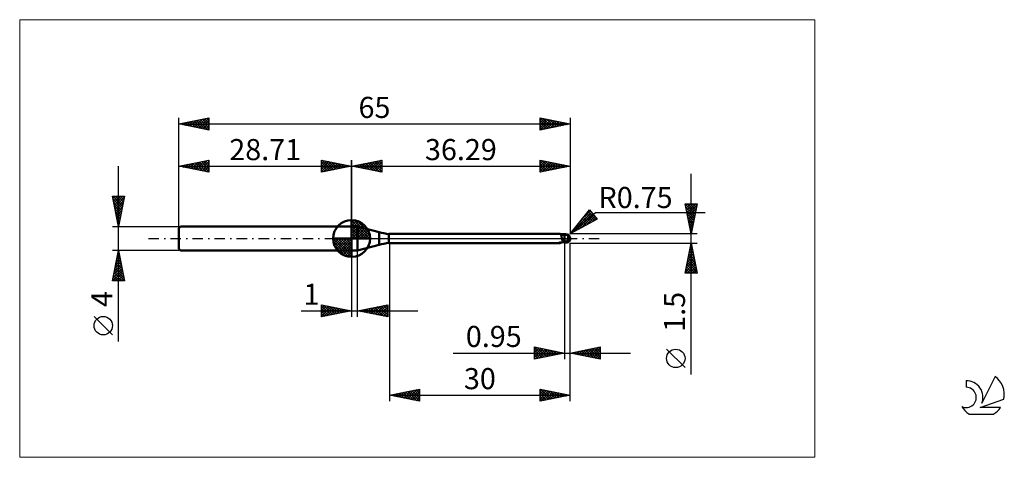
# Model space of a CAD drawing. Units: millimetres. Extents: x -26 to 137, y -36 to 36.
import ezdxf
from ezdxf.enums import TextEntityAlignment as Align

# ---------------------------------------------------------------- set-up
doc = ezdxf.new("R2010")
doc.units = ezdxf.units.MM
doc.header["$LTSCALE"] = 4.3
doc.linetypes.add('cc_dim_arrow', pattern=[0])
doc.linetypes.add('LONGDASH_DASH', pattern=[0.85, 0.4, -0.2, 0.05, -0.2])
for name, color, linetype in [('1', 4, 'CONTINUOUS'), ('2', 7, 'CONTINUOUS'), ('4', 2, 'LONGDASH_DASH'), ('CUT', 1, 'CONTINUOUS'), ('INFTOTAL', 9, 'CONTINUOUS'), ('NOCUT', 7, 'CONTINUOUS'), ('SK1', 4, 'CONTINUOUS'), ('SK2', 7, 'CONTINUOUS'), ('SK4', 2, 'LONGDASH_DASH'), ('SK6', 5, 'CONTINUOUS')]:
    doc.layers.add(name, color=color, linetype=linetype)
doc.styles.get("Standard").update_dxf_attribs({"font": 'Monospac821 BT'})

msp = doc.modelspace()

# ---------------------------------------------------------------- linework, layer by layer
at = {"color": 4, "linetype": 'cc_dim_arrow'}
for p, q in [((28.71, 2.98), (28.79, 3.06)), ((28.71, 2.55), (29.18, 3.02)), ((28.71, 2.98), (31.69, 0)), ((28.71, 2.12), (29.54, 2.95)), ((28.71, 1.68), (29.86, 2.84)), ((28.71, 1.25), (30.16, 2.7)), ((28.71, 2.55), (31.26, 0)), ((28.71, 0.82), (30.43, 2.53)), ((28.71, 0.38), (30.67, 2.35)), ((28.71, 2.12), (30.83, 0)), ((28.71, 1.68), (30.39, 0)), ((28.76, 0), (30.9, 2.14)), ((29.09, 3.04), (31.75, 0.38)), ((29.19, 0), (31.1, 1.91)), ((29.63, 0), (31.28, 1.66)), ((29.64, 2.92), (31.63, 0.93)), ((30.53, 2.46), (31.17, 1.82)), ((25.65, -0.08), (25.73, 0)), ((25.69, -0.47), (26.16, 0)), ((25.76, -0.83), (26.59, 0)), ((25.87, -1.15), (27.03, 0)), ((26.01, -1.45), (27.46, 0)), ((26.06, 0), (28.71, -2.65)), ((26.18, -1.72), (27.89, 0)), ((26.36, -1.96), (28.33, 0)), ((26.5, 0), (28.71, -2.21)), ((26.93, 0), (28.71, -1.78)), ((27.36, 0), (28.71, -1.35)), ((27.79, 0), (28.71, -0.92)), ((28.23, 0), (28.71, -0.48)), ((28.66, 0), (28.71, -0.05)), ((28.71, 1.25), (29.96, 0)), ((28.71, 0.82), (29.53, 0)), ((28.71, 0.38), (29.09, 0)), ((30.06, 0), (31.44, 1.38)), ((30.49, 0), (31.57, 1.08)), ((30.92, 0), (31.68, 0.75)), ((31.36, 0), (31.75, 0.39)), ((25.65, -0.02), (28.69, -3.06)), ((25.69, -0.49), (28.22, -3.02)), ((25.85, -1.08), (27.63, -2.86)), ((26.57, -2.19), (28.71, -0.05)), ((26.8, -2.39), (28.71, -0.48)), ((27.05, -2.57), (28.71, -0.92)), ((27.33, -2.73), (28.71, -1.35)), ((27.63, -2.86), (28.71, -1.78)), ((27.96, -2.97), (28.71, -2.21)), ((28.32, -3.04), (28.71, -2.65))]:
    msp.add_line(p, q, dxfattribs=at)
at = {"layer": '1', "color": 4, "linetype": 'CONTINUOUS', "lineweight": 50}
for p, q in [((28.71, 0), (28.71, 3.06)), ((28.71, 2), (29.71, 2)), ((28.71, -2), (28.71, 2)), ((33.27, 1.04), (29.71, 2)), ((29.71, -2), (29.71, 2)), ((28.71, 0), (25.65, 0)), ((28.71, 0), (31.77, 0)), ((28.71, -3.06), (28.71, 0)), ((33.27, -1.04), (33.27, 1.04)), ((34.9, 0.75), (63.27, 0.75)), ((34.9, -0.75), (34.9, 0.75)), ((63.29, 0.75), (63.27, 0.75)), ((63.31, 0.75), (63.29, 0.75)), ((63.32, 0.75), (63.31, 0.75)), ((63.34, 0.74), (63.32, 0.75)), ((63.36, 0.74), (63.34, 0.74)), ((63.37, 0.73), (63.36, 0.74)), ((63.39, 0.72), (63.37, 0.73)), ((63.42, 0.71), (63.37, 0.73)), ((63.41, 0.71), (63.39, 0.72)), ((63.42, 0.7), (63.41, 0.71)), ((63.47, 0.69), (63.42, 0.71)), ((63.44, 0.68), (63.42, 0.7)), ((63.45, 0.66), (63.44, 0.68)), ((63.46, 0.64), (63.45, 0.66)), ((63.47, 0.62), (63.46, 0.64)), ((63.61, 0.64), (63.47, 0.69)), ((63.48, 0.6), (63.47, 0.62)), ((63.49, 0.57), (63.48, 0.6)), ((63.5, 0.55), (63.49, 0.57)), ((63.51, 0.52), (63.5, 0.55)), ((63.52, 0.49), (63.51, 0.52)), ((63.53, 0.46), (63.52, 0.49)), ((63.54, 0.42), (63.53, 0.46)), ((63.55, 0.39), (63.54, 0.42)), ((63.55, 0.35), (63.55, 0.39)), ((63.56, 0.32), (63.55, 0.35)), ((63.63, 0.64), (63.56, 0.65)), ((63.57, 0.28), (63.56, 0.32)), ((63.57, 0.24), (63.57, 0.28)), ((63.58, 0.2), (63.57, 0.24)), ((63.59, 0.16), (63.58, 0.2)), ((63.59, 0.12), (63.59, 0.16)), ((63.6, 0.08), (63.59, 0.12)), ((63.61, 0.04), (63.6, 0.08)), ((63.76, 0.61), (63.61, 0.64)), ((63.61, 0), (63.61, 0.04)), ((63.62, -0.04), (63.61, 0)), ((63.7, 0.63), (63.63, 0.64)), ((63.77, 0.63), (63.7, 0.63)), ((63.9, 0.59), (63.76, 0.61)), ((63.83, 0.62), (63.77, 0.63)), ((63.9, 0.61), (63.83, 0.62)), ((63.97, 0.61), (63.9, 0.61)), ((64.05, 0.59), (63.9, 0.59)), ((64.04, 0.61), (63.97, 0.61)), ((64.04, 0.61), (64.04, 0.61)), ((64.04, 0.61), (64.04, 0.61)), ((64.05, 0.61), (64.04, 0.61)), ((64.05, 0.61), (64.08, 0.62)), ((64.05, 0.61), (64.05, 0.61)), ((64.05, 0.61), (64.05, 0.61)), ((64.05, 0.61), (64.05, 0.61)), ((64.05, -0.61), (64.05, 0.61)), ((64.1, 0.59), (64.05, 0.59)), ((64.07, 0.59), (64.13, 0.61)), ((64.08, 0.62), (64.11, 0.62)), ((64.16, 0.59), (64.1, 0.59)), ((64.11, 0.62), (64.14, 0.63)), ((64.13, 0.61), (64.19, 0.62)), ((64.14, 0.63), (64.17, 0.64)), ((64.21, 0.59), (64.16, 0.59)), ((64.17, 0.64), (64.2, 0.65)), ((64.19, 0.62), (64.25, 0.64)), ((64.2, 0.65), (64.22, 0.66)), ((64.21, 0.59), (64.26, 0.59)), ((64.22, 0.66), (64.25, 0.66)), ((64.25, 0.66), (64.27, 0.67)), ((64.25, 0.64), (64.3, 0.65)), ((64.31, 0.59), (64.26, 0.59)), ((64.27, 0.67), (64.3, 0.67)), ((64.3, 0.67), (64.32, 0.68)), ((64.3, 0.65), (64.36, 0.66)), ((64.35, 0.59), (64.31, 0.59)), ((64.32, 0.68), (64.35, 0.68)), ((64.35, 0.68), (64.37, 0.68)), ((64.4, 0.59), (64.35, 0.59)), ((64.36, 0.66), (64.42, 0.67)), ((64.4, 0.68), (64.37, 0.68)), ((64.42, 0.68), (64.4, 0.68)), ((64.44, 0.59), (64.4, 0.59)), ((64.41, 0.6), (64.42, 0.61)), ((64.41, 0.59), (64.41, 0.6)), ((64.41, 0.6), (64.41, 0.6)), ((64.41, 0.59), (64.41, 0.59)), ((64.42, 0.68), (64.42, 0.68)), ((64.42, 0.68), (64.42, 0.68)), ((64.42, 0.67), (64.42, 0.68)), ((64.42, 0.68), (64.42, 0.68)), ((64.42, 0.68), (64.42, 0.68)), ((64.42, 0.67), (64.42, 0.68)), ((64.42, 0.66), (64.42, 0.67)), ((64.42, 0.67), (64.42, 0.67)), ((64.43, 0.67), (64.42, 0.67)), ((64.42, 0.65), (64.42, 0.66)), ((64.42, 0.64), (64.42, 0.65)), ((64.42, 0.65), (64.42, 0.65)), ((64.42, 0.63), (64.42, 0.64)), ((64.42, 0.62), (64.42, 0.63)), ((64.42, 0.63), (64.42, 0.63)), ((64.42, 0.61), (64.42, 0.62)), ((64.42, 0.61), (64.42, 0.61)), ((64.43, 0.67), (64.43, 0.67)), ((64.43, 0.67), (64.43, 0.67)), ((64.44, 0.67), (64.43, 0.67)), ((64.44, 0.67), (64.44, 0.67)), ((64.45, 0.66), (64.44, 0.67)), ((64.45, 0.59), (64.44, 0.59)), ((64.45, 0.66), (64.45, 0.66)), ((64.45, 0.66), (64.45, 0.66)), ((64.46, 0.66), (64.45, 0.66)), ((64.46, 0.58), (64.45, 0.59)), ((64.46, 0.66), (64.46, 0.66)), ((64.47, 0.66), (64.46, 0.66)), ((64.47, 0.57), (64.46, 0.58)), ((64.47, 0.66), (64.47, 0.66)), ((64.48, 0.65), (64.47, 0.66)), ((64.48, 0.56), (64.47, 0.57)), ((64.48, 0.65), (64.48, 0.65)), ((64.48, 0.65), (64.48, 0.65)), ((64.49, 0.65), (64.48, 0.65)), ((64.49, 0.55), (64.48, 0.56)), ((64.49, 0.65), (64.49, 0.65)), ((64.5, 0.65), (64.49, 0.65)), ((64.5, 0.54), (64.49, 0.55)), ((64.5, 0.65), (64.5, 0.65)), ((64.5, 0.65), (64.5, 0.65)), ((64.51, 0.65), (64.5, 0.65)), ((64.51, 0.52), (64.5, 0.54)), ((64.51, 0.65), (64.51, 0.65)), ((64.53, 0.51), (64.51, 0.52)), ((64.54, 0.49), (64.53, 0.51)), ((64.56, 0.47), (64.54, 0.49)), ((64.58, 0.45), (64.56, 0.47)), ((64.6, 0.43), (64.58, 0.45)), ((64.63, 0.41), (64.6, 0.43)), ((64.66, 0.39), (64.63, 0.41)), ((64.63, 0.04), (64.64, 0.07)), ((64.63, 0), (64.63, 0.04)), ((64.64, 0.07), (64.65, 0.11)), ((64.65, 0.15), (64.66, 0.18)), ((64.65, 0.11), (64.65, 0.15)), ((64.69, 0.38), (64.66, 0.39)), ((64.66, 0.18), (64.67, 0.22)), ((64.67, 0.25), (64.68, 0.28)), ((64.67, 0.22), (64.67, 0.25)), ((64.68, 0.32), (64.69, 0.35)), ((64.68, 0.28), (64.68, 0.32)), ((64.71, 0.35), (64.69, 0.38)), ((64.69, 0.35), (64.69, 0.38)), ((64.74, 0.33), (64.71, 0.35)), ((64.76, 0.31), (64.74, 0.33)), ((64.78, 0.29), (64.76, 0.31)), ((64.8, 0.27), (64.78, 0.29)), ((64.82, 0.25), (64.8, 0.27)), ((64.84, 0.23), (64.82, 0.25)), ((64.86, 0.21), (64.84, 0.23)), ((64.88, 0.19), (64.86, 0.21)), ((64.89, 0.17), (64.88, 0.19)), ((64.91, 0.15), (64.89, 0.17)), ((64.92, 0.13), (64.91, 0.15)), ((64.94, 0.11), (64.92, 0.13)), ((64.95, 0.1), (64.94, 0.11)), ((64.96, 0.08), (64.95, 0.1)), ((64.97, 0.06), (64.96, 0.08)), ((64.97, 0.04), (64.97, 0.06)), ((64.98, 0.02), (64.97, 0.04)), ((64.99, 0), (64.98, 0.02)), ((64.99, 0), (64.99, 0)), ((65, 0.05), (65, 0.06)), ((65, 0.06), (65, 0.06)), ((65, 0.06), (65, 0.06)), ((65, 0.04), (65, 0.05)), ((65, 0.05), (65, 0.05)), ((65, 0.03), (65, 0.04)), ((65, 0.04), (65, 0.04)), ((65, 0.04), (65, 0.04)), ((65, 0.02), (65, 0.03)), ((65, 0.03), (65, 0.03)), ((65, 0.03), (65, 0.03)), ((65, 0.01), (65, 0.02)), ((65, 0.02), (65, 0.02)), ((65, 0.02), (65, 0.02)), ((65, 0.01), (65, 0.01)), ((65, 0), (65, 0.01)), ((65, 0.01), (65, 0.01)), ((65, 0.01), (65, 0.01)), ((65, 0), (65, 0)), ((65, 0), (65, 0)), ((29.71, -2), (33.27, -1.04)), ((34.9, -0.75), (63.27, -0.75)), ((63.13, -0.72), (63.14, -0.72)), ((63.13, -0.72), (63.13, -0.72)), ((63.13, -0.73), (63.13, -0.72)), ((63.13, -0.73), (63.13, -0.73)), ((63.13, -0.73), (63.13, -0.73)), ((63.13, -0.73), (63.13, -0.73)), ((63.14, -0.74), (63.13, -0.73)), ((63.13, -0.73), (63.13, -0.73)), ((63.13, -0.73), (63.13, -0.73)), ((63.14, -0.72), (63.15, -0.72)), ((63.14, -0.72), (63.14, -0.72)), ((63.14, -0.74), (63.14, -0.74)), ((63.17, -0.74), (63.14, -0.74)), ((63.15, -0.72), (63.16, -0.71)), ((63.15, -0.72), (63.15, -0.72)), ((63.16, -0.71), (63.17, -0.71)), ((63.16, -0.71), (63.16, -0.71)), ((63.17, -0.71), (63.18, -0.71)), ((63.19, -0.74), (63.17, -0.74)), ((63.18, -0.71), (63.19, -0.7)), ((63.18, -0.71), (63.18, -0.71)), ((63.19, -0.7), (63.2, -0.7)), ((63.21, -0.75), (63.19, -0.74)), ((63.2, -0.7), (63.21, -0.7)), ((63.21, -0.7), (63.22, -0.7)), ((63.23, -0.75), (63.21, -0.75)), ((63.22, -0.7), (63.23, -0.7)), ((63.23, -0.7), (63.24, -0.69)), ((63.25, -0.75), (63.23, -0.75)), ((63.24, -0.69), (63.26, -0.69)), ((63.27, -0.75), (63.25, -0.75)), ((63.26, -0.69), (63.27, -0.69)), ((63.27, -0.69), (63.28, -0.69)), ((63.27, -0.75), (63.29, -0.75)), ((63.28, -0.69), (63.3, -0.68)), ((63.29, -0.75), (63.31, -0.75)), ((63.3, -0.68), (63.31, -0.68)), ((63.31, -0.68), (63.33, -0.68)), ((63.31, -0.75), (63.32, -0.75)), ((63.32, -0.75), (63.34, -0.74)), ((63.33, -0.68), (63.34, -0.68)), ((63.34, -0.68), (63.35, -0.68)), ((63.34, -0.74), (63.36, -0.74)), ((63.35, -0.68), (63.37, -0.67)), ((63.36, -0.74), (63.37, -0.73)), ((63.37, -0.67), (63.38, -0.67)), ((63.37, -0.73), (63.4, -0.72)), ((63.38, -0.67), (63.4, -0.67)), ((63.4, -0.67), (63.41, -0.67)), ((63.4, -0.72), (63.42, -0.71)), ((63.41, -0.67), (63.43, -0.67)), ((63.42, -0.71), (63.44, -0.7)), ((63.43, -0.67), (63.45, -0.67)), ((63.44, -0.7), (63.46, -0.69)), ((63.45, -0.67), (63.46, -0.66)), ((63.46, -0.66), (63.48, -0.66)), ((63.46, -0.69), (63.49, -0.68)), ((63.48, -0.66), (63.5, -0.66)), ((63.49, -0.68), (63.56, -0.66)), ((63.5, -0.66), (63.52, -0.66)), ((63.52, -0.66), (63.54, -0.66)), ((63.54, -0.66), (63.56, -0.65)), ((63.56, -0.65), (63.63, -0.64)), ((63.63, -0.08), (63.62, -0.04)), ((63.64, -0.11), (63.63, -0.08)), ((63.63, -0.64), (63.7, -0.63)), ((63.64, -0.15), (63.64, -0.11)), ((63.65, -0.18), (63.64, -0.15)), ((63.66, -0.22), (63.65, -0.18)), ((63.68, -0.25), (63.66, -0.22)), ((63.69, -0.29), (63.68, -0.25)), ((63.7, -0.32), (63.69, -0.29)), ((63.72, -0.36), (63.7, -0.32)), ((63.7, -0.63), (63.77, -0.63)), ((63.74, -0.4), (63.72, -0.36)), ((63.79, -0.41), (63.74, -0.4)), ((63.77, -0.63), (63.83, -0.62)), ((63.83, -0.42), (63.79, -0.41)), ((63.87, -0.42), (63.83, -0.42)), ((63.83, -0.62), (63.9, -0.61)), ((63.92, -0.43), (63.87, -0.42)), ((63.9, -0.61), (63.97, -0.61)), ((63.96, -0.44), (63.92, -0.43)), ((64.01, -0.45), (63.96, -0.44)), ((63.97, -0.61), (64.04, -0.61)), ((64.05, -0.45), (64.01, -0.45)), ((64.04, -0.61), (64.05, -0.61)), ((64.04, -0.61), (64.04, -0.61)), ((64.04, -0.61), (64.04, -0.61)), ((64.12, -0.44), (64.05, -0.42)), ((64.08, -0.46), (64.05, -0.45)), ((64.08, -0.62), (64.05, -0.61)), ((64.05, -0.61), (64.05, -0.61)), ((64.05, -0.61), (64.05, -0.61)), ((64.05, -0.61), (64.05, -0.61)), ((64.11, -0.47), (64.08, -0.46)), ((64.11, -0.62), (64.08, -0.62)), ((64.14, -0.48), (64.11, -0.47)), ((64.14, -0.63), (64.11, -0.62)), ((64.18, -0.47), (64.12, -0.44)), ((64.16, -0.49), (64.14, -0.48)), ((64.17, -0.64), (64.14, -0.63)), ((64.19, -0.5), (64.16, -0.49)), ((64.2, -0.65), (64.17, -0.64)), ((64.25, -0.49), (64.18, -0.47)), ((64.22, -0.52), (64.19, -0.5)), ((64.22, -0.66), (64.2, -0.65)), ((64.25, -0.53), (64.22, -0.52)), ((64.25, -0.66), (64.22, -0.66)), ((64.31, -0.52), (64.25, -0.49)), ((64.28, -0.54), (64.25, -0.53)), ((64.25, -0.66), (64.25, -0.53)), ((64.27, -0.67), (64.25, -0.66)), ((64.3, -0.67), (64.27, -0.67)), ((64.3, -0.54), (64.28, -0.54)), ((64.33, -0.55), (64.3, -0.54)), ((64.32, -0.68), (64.3, -0.67)), ((64.38, -0.54), (64.31, -0.52)), ((64.35, -0.68), (64.32, -0.68)), ((64.36, -0.56), (64.33, -0.55)), ((64.37, -0.68), (64.35, -0.68)), ((64.39, -0.56), (64.36, -0.56)), ((64.37, -0.68), (64.4, -0.68)), ((64.44, -0.56), (64.38, -0.54)), ((64.41, -0.56), (64.39, -0.56)), ((64.4, -0.68), (64.42, -0.68)), ((64.44, -0.56), (64.41, -0.56)), ((64.42, -0.67), (64.43, -0.67)), ((64.42, -0.68), (64.42, -0.67)), ((64.43, -0.67), (64.44, -0.67)), ((64.43, -0.67), (64.43, -0.67)), ((64.44, -0.56), (64.45, -0.54)), ((64.44, -0.67), (64.45, -0.66)), ((64.44, -0.67), (64.44, -0.67)), ((64.45, -0.54), (64.46, -0.52)), ((64.45, -0.66), (64.46, -0.66)), ((64.45, -0.66), (64.45, -0.66)), ((64.46, -0.52), (64.48, -0.49)), ((64.46, -0.66), (64.47, -0.66)), ((64.46, -0.66), (64.46, -0.66)), ((64.47, -0.65), (64.48, -0.65)), ((64.47, -0.66), (64.47, -0.65)), ((64.48, -0.49), (64.49, -0.46)), ((64.48, -0.65), (64.49, -0.65)), ((64.48, -0.65), (64.48, -0.65)), ((64.49, -0.46), (64.5, -0.44)), ((64.49, -0.65), (64.5, -0.65)), ((64.49, -0.65), (64.49, -0.65)), ((64.5, -0.44), (64.51, -0.41)), ((64.5, -0.65), (64.51, -0.65)), ((64.5, -0.65), (64.5, -0.65)), ((64.51, -0.41), (64.52, -0.38)), ((64.51, -0.65), (64.51, -0.65)), ((64.52, -0.38), (64.53, -0.35)), ((64.53, -0.35), (64.54, -0.32)), ((64.54, -0.32), (64.55, -0.29)), ((64.55, -0.29), (64.56, -0.26)), ((64.56, -0.26), (64.57, -0.23)), ((64.57, -0.23), (64.58, -0.2)), ((64.58, -0.2), (64.59, -0.16)), ((64.59, -0.16), (64.6, -0.13)), ((64.6, -0.1), (64.61, -0.07)), ((64.6, -0.13), (64.6, -0.1)), ((64.61, -0.07), (64.62, -0.03)), ((64.62, -0.03), (64.63, 0)), ((64.99, -0.01), (64.99, 0)), ((64.99, 0), (64.99, 0)), ((64.99, 0), (64.99, 0)), ((64.99, -0.01), (64.99, -0.01)), ((64.99, -0.02), (64.99, -0.01)), ((64.99, -0.01), (64.99, -0.01)), ((64.99, -0.01), (64.99, -0.01)), ((64.99, -0.01), (64.99, -0.01)), ((64.99, -0.02), (64.99, -0.02)), ((64.99, -0.02), (64.99, -0.02)), ((64.99, -0.02), (64.99, -0.02)), ((64.99, -0.02), (64.99, -0.02)), ((64.99, -0.02), (64.99, -0.02)), ((64.99, -0.03), (64.99, -0.02)), ((64.99, -0.03), (64.99, -0.03)), ((64.99, -0.03), (64.99, -0.03)), ((64.99, -0.03), (65, -0.03)), ((65, -0.01), (65, 0)), ((65, -0.02), (65, -0.01)), ((65, -0.01), (65, -0.01)), ((65, -0.01), (65, -0.01)), ((65, -0.01), (65, -0.01)), ((65, -0.03), (65, -0.02)), ((65, -0.02), (65, -0.02)), ((65, -0.02), (65, -0.02)), ((65, -0.02), (65, -0.02)), ((65, -0.02), (65, -0.02)), ((65, -0.02), (65, -0.02)), ((65, -0.03), (65, -0.03)), ((65, -0.03), (65, -0.03)), ((28.71, -2), (29.71, -2))]:
    msp.add_line(p, q, dxfattribs=at)
for centre, radius, start, end in [((28.71, 0), 3.06, 90, 180), ((28.71, 0), 3.06, 0, 90), ((28.71, 0), 3.06, 180, 270), ((28.71, 0), 3.06, 270, 0), ((35.86, 10.7), 10, 255, 264.5), ((64.25, 0), 0.75, 346.7706, 13.2294), ((35.86, -10.7), 10, 95.5, 105)]:
    msp.add_arc(centre, radius, start, end, dxfattribs=at)
for centre, major_axis, ratio, start_param, end_param in [((63.98, 2.19), (0.95, 1.28), 0.984706, 3.551755, 3.827976), ((64.43, 0), (0, 0.655), 0.866025, 4.807458, 6.143151), ((65.1, 0.74), (0, 0.685), 0.866025, 1.699743, 1.956521), ((65.1, 0.74), (0, 0.685), 0.866025, 2.900982, 2.96768), ((64, -2.17), (-0.99, 1.34), 0.984706, 6.139897, 6.182114), ((64.13, 2.07), (1.49, 2.02), 0.984706, 3.628964, 3.752549), ((64.43, 0), (0, 0.655), 0.866025, 3.281627, 4.447072)]:
    msp.add_ellipse(centre, major_axis=major_axis, ratio=ratio, start_param=start_param, end_param=end_param, dxfattribs=at)
at = {"layer": '2', "color": 7, "linetype": 'CONTINUOUS', "lineweight": 25}
for p, q in [((28.71, 0), (28.71, 13)), ((28.71, 12), (33.71, 13)), ((28.71, 12), (65, 12)), ((33.71, 11), (28.71, 12)), ((28.81, 11.98), (28.86, 12.03)), ((28.96, 12.05), (29.09, 11.92)), ((29.16, 11.91), (29.39, 12.14)), ((29.32, 12.12), (29.62, 11.82)), ((29.52, 11.84), (29.92, 12.24)), ((29.67, 12.19), (30.15, 11.71)), ((29.87, 11.77), (30.45, 12.35)), ((30.02, 12.26), (30.68, 11.61)), ((30.22, 11.7), (30.98, 12.45)), ((30.38, 12.33), (31.21, 11.5)), ((30.58, 11.63), (31.51, 12.56)), ((30.73, 12.4), (31.74, 11.39)), ((30.93, 11.56), (32.04, 12.67)), ((31.08, 12.47), (32.27, 11.29)), ((31.29, 11.48), (32.57, 12.77)), ((31.44, 12.55), (32.8, 11.18)), ((31.64, 11.41), (33.1, 12.88)), ((31.79, 12.62), (33.33, 11.08)), ((31.99, 11.34), (33.63, 12.98)), ((32.15, 12.69), (33.71, 11.12)), ((32.35, 11.27), (33.71, 12.64)), ((32.5, 12.76), (33.71, 11.55)), ((32.7, 11.2), (33.71, 12.21)), ((32.85, 12.83), (33.71, 11.97)), ((33.05, 11.13), (33.71, 11.79)), ((33.21, 12.9), (33.71, 12.39)), ((33.56, 12.97), (33.71, 12.82)), ((33.71, 13), (33.71, 11)), ((60, 11), (60, 13)), ((60, 13), (65, 12)), ((60, 12.85), (60.13, 12.97)), ((60, 12.43), (60.48, 12.9)), ((60, 12), (60.83, 12.83)), ((60, 12.83), (61.53, 11.31)), ((60, 11.58), (61.19, 12.76)), ((60, 11.15), (61.54, 12.69)), ((60, 12.41), (61.17, 11.23)), ((65, 12), (60, 11)), ((60, 11.98), (60.82, 11.16)), ((60, 11.56), (60.47, 11.09)), ((60.32, 12.94), (61.88, 11.38)), ((60.34, 11.07), (61.89, 12.62)), ((60.85, 12.83), (62.23, 11.45)), ((60.87, 11.17), (62.25, 12.55)), ((61.38, 12.72), (62.59, 11.52)), ((61.4, 11.28), (62.6, 12.48)), ((61.91, 12.62), (62.94, 11.59)), ((61.93, 11.39), (62.95, 12.41)), ((62.44, 12.51), (63.3, 11.66)), ((62.46, 11.49), (63.31, 12.34)), ((62.97, 12.41), (63.65, 11.73)), ((62.99, 11.6), (63.66, 12.27)), ((63.5, 12.3), (64, 11.8)), ((63.52, 11.7), (64.01, 12.2)), ((64.03, 12.19), (64.36, 11.87)), ((64.05, 11.81), (64.37, 12.13)), ((64.56, 12.09), (64.71, 11.94)), ((64.58, 11.92), (64.72, 12.06)), ((65, 13), (65, 0.75)), ((33.41, 11.06), (33.71, 11.36)), ((60, 11.14), (60.11, 11.02)), ((85.06, -22.59), (85.06, 10.75)), ((85.06, 0.75), (84.06, 5.75)), ((84.06, 5.75), (86.06, 5.75)), ((84.06, 5.74), (85.73, 4.08)), ((84.07, 5.69), (84.13, 5.75)), ((84.14, 5.34), (84.55, 5.75)), ((84.17, 5.21), (85.66, 3.72)), ((84.22, 4.99), (84.98, 5.75)), ((84.29, 4.63), (85.4, 5.75)), ((84.36, 4.28), (85.83, 5.75)), ((84.43, 3.93), (86.02, 5.51)), ((84.48, 5.75), (85.8, 4.43)), ((84.5, 3.57), (85.91, 4.98)), ((84.9, 5.75), (85.87, 4.78)), ((86.06, 5.75), (85.06, 0.75)), ((85.33, 5.75), (85.94, 5.14)), ((85.75, 5.75), (86.01, 5.49)), ((65, 0.75), (68.19, 4.73)), ((65, 0.75), (69.21, 4.29)), ((65.2, 1), (68.53, 4.33)), ((65.83, 1.2), (68.72, 4.1)), ((66.77, 1.72), (68.91, 3.86)), ((66.9, 3.13), (68.33, 4.56)), ((67.02, 3.27), (67.93, 2.36)), ((67.21, 3.51), (68.21, 2.51)), ((67.4, 3.74), (68.48, 2.66)), ((67.58, 3.98), (68.76, 2.81)), ((67.7, 2.23), (69.11, 3.63)), ((67.77, 4.21), (69.03, 2.96)), ((67.96, 4.45), (69.3, 3.11)), ((68.15, 4.68), (68.63, 4.21)), ((68.19, 4.73), (69.47, 3.2)), ((68.64, 2.74), (69.3, 3.4)), ((69.21, 4.29), (87.4, 4.29)), ((84.28, 4.68), (85.59, 3.37)), ((84.38, 4.15), (85.52, 3.02)), ((84.49, 3.62), (85.44, 2.66)), ((84.57, 3.22), (85.8, 4.45)), ((84.64, 2.87), (85.7, 3.92)), ((84.71, 2.51), (85.59, 3.39)), ((69.47, 3.2), (65, 0.75)), ((65.89, 1.86), (66.29, 1.45)), ((66.07, 2.09), (66.56, 1.6)), ((66.26, 2.33), (66.84, 1.75)), ((66.45, 2.56), (67.11, 1.9)), ((66.64, 2.8), (67.38, 2.05)), ((66.83, 3.03), (67.66, 2.2)), ((84.59, 3.09), (85.37, 2.31)), ((84.7, 2.56), (85.3, 1.95)), ((84.78, 2.16), (85.48, 2.86)), ((84.81, 2.03), (85.23, 1.6)), ((84.85, 1.8), (85.38, 2.33)), ((84.92, 1.45), (85.27, 1.8)), ((86.06, 0.75), (65, 0.75)), ((65.13, 0.91), (65.19, 0.85)), ((65.32, 1.15), (65.47, 1)), ((65.51, 1.39), (65.74, 1.15)), ((65.7, 1.62), (66.01, 1.3)), ((84.91, 1.5), (85.16, 1.25)), ((84.99, 1.1), (85.17, 1.27)), ((85.02, 0.97), (85.09, 0.89)), ((35, -0.75), (35, -27)), ((64.05, -0.75), (64.05, -20)), ((65, -0.75), (86.06, -0.75)), ((65, -20), (65, -0.75)), ((65, -27), (65, -0.75)), ((84.06, -5.75), (85.06, -0.75)), ((84.84, -1.88), (85.21, -1.5)), ((84.92, -1.48), (85.28, -1.84)), ((84.94, -1.35), (85.14, -1.15)), ((84.99, -1.12), (85.17, -1.31)), ((85.05, -0.82), (85.07, -0.79)), ((85.06, -0.75), (86.06, -5.75)), ((85.06, -0.77), (85.07, -0.78)), ((28.71, -2), (28.71, -13)), ((29.71, -13), (29.71, -2)), ((84.31, -4.53), (85.57, -3.27)), ((84.41, -4), (85.5, -2.91)), ((84.52, -3.47), (85.42, -2.56)), ((84.56, -3.24), (85.81, -4.49)), ((84.63, -2.94), (85.35, -2.21)), ((84.63, -2.89), (85.7, -3.96)), ((84.7, -2.54), (85.6, -3.43)), ((84.73, -2.41), (85.28, -1.85)), ((84.78, -2.18), (85.49, -2.9)), ((84.85, -1.83), (85.39, -2.37)), ((84.09, -5.59), (85.71, -3.98)), ((84.2, -5.06), (85.64, -3.62)), ((84.28, -4.66), (85.37, -5.75)), ((84.35, -4.31), (85.8, -5.75)), ((84.36, -5.75), (85.78, -4.33)), ((84.42, -3.95), (86.02, -5.55)), ((84.49, -3.6), (85.92, -5.02)), ((84.78, -5.75), (85.85, -4.68)), ((86.06, -5.75), (84.06, -5.75)), ((84.07, -5.72), (84.1, -5.75)), ((84.14, -5.37), (84.52, -5.75)), ((84.21, -5.01), (84.95, -5.75)), ((85.21, -5.75), (85.92, -5.04)), ((85.63, -5.75), (85.99, -5.39)), ((86.05, -5.75), (86.06, -5.74)), ((23.71, -13), (23.71, -11)), ((23.71, -11), (28.71, -12)), ((23.71, -11.16), (23.85, -11.03)), ((23.71, -11.59), (24.2, -11.1)), ((23.71, -11.16), (25.24, -12.69)), ((23.71, -12.01), (24.55, -11.17)), ((23.71, -12.44), (24.91, -11.24)), ((23.71, -12.86), (25.26, -11.31)), ((24.04, -11.07), (25.59, -12.62)), ((24.07, -12.93), (25.61, -11.38)), ((24.57, -11.17), (25.95, -12.55)), ((25.1, -11.28), (26.3, -12.48)), ((25.63, -11.38), (26.65, -12.41)), ((29.71, -12), (34.71, -11)), ((31.89, -12.44), (32.98, -11.35)), ((32.25, -12.51), (33.51, -11.24)), ((32.58, -11.43), (34.01, -12.86)), ((32.6, -12.58), (34.04, -11.13)), ((32.93, -11.36), (34.54, -12.97)), ((32.95, -12.65), (34.57, -11.03)), ((33.29, -11.28), (34.71, -12.71)), ((33.31, -12.72), (34.71, -11.32)), ((33.64, -11.21), (34.71, -12.29)), ((33.99, -11.14), (34.71, -11.86)), ((34.35, -11.07), (34.71, -11.44)), ((34.7, -11), (34.71, -11.01)), ((34.71, -11), (34.71, -13)), ((20.34, -12), (39.71, -12)), ((23.71, -11.59), (24.89, -12.76)), ((28.71, -12), (23.71, -13)), ((23.71, -12.01), (24.53, -12.84)), ((23.71, -12.44), (24.18, -12.91)), ((23.71, -12.86), (23.83, -12.98)), ((24.6, -12.82), (25.97, -11.45)), ((25.13, -12.72), (26.32, -11.52)), ((25.66, -12.61), (26.68, -11.59)), ((26.16, -11.49), (27.01, -12.34)), ((26.19, -12.5), (27.03, -11.66)), ((26.69, -11.6), (27.36, -12.27)), ((26.72, -12.4), (27.38, -11.73)), ((27.22, -11.7), (27.71, -12.2)), ((27.25, -12.29), (27.74, -11.81)), ((27.75, -11.81), (28.07, -12.13)), ((27.78, -12.19), (28.09, -11.88)), ((28.28, -11.91), (28.42, -12.06)), ((28.31, -12.08), (28.44, -11.95)), ((34.71, -13), (29.71, -12)), ((29.75, -11.99), (29.77, -12.01)), ((29.77, -12.01), (29.8, -11.98)), ((30.1, -11.92), (30.3, -12.12)), ((30.12, -12.08), (30.33, -11.88)), ((30.46, -11.85), (30.83, -12.22)), ((30.48, -12.15), (30.86, -11.77)), ((30.81, -11.78), (31.36, -12.33)), ((30.83, -12.22), (31.39, -11.66)), ((31.16, -11.71), (31.89, -12.44)), ((31.19, -12.3), (31.92, -11.56)), ((31.52, -11.64), (32.42, -12.54)), ((31.54, -12.37), (32.45, -11.45)), ((31.87, -11.57), (32.95, -12.65)), ((32.22, -11.5), (33.48, -12.75)), ((33.66, -12.79), (34.71, -11.74)), ((34.01, -12.86), (34.71, -12.16)), ((34.37, -12.93), (34.71, -12.59)), ((45.58, -19), (75, -19)), ((59.05, -20), (59.05, -18)), ((59.05, -18), (64.05, -19)), ((59.05, -18.08), (59.11, -18.01)), ((59.05, -18.04), (60.69, -19.67)), ((59.05, -18.5), (59.47, -18.08)), ((59.05, -18.93), (59.82, -18.15)), ((59.05, -19.35), (60.18, -18.23)), ((59.05, -19.77), (60.53, -18.3)), ((59.05, -18.46), (60.33, -19.74)), ((59.05, -18.88), (59.98, -19.81)), ((64.05, -19), (59.05, -20)), ((59.05, -19.31), (59.63, -19.88)), ((59.3, -19.95), (60.88, -18.37)), ((59.53, -18.1), (61.04, -19.6)), ((59.83, -19.84), (61.24, -18.44)), ((60.07, -18.2), (61.39, -19.53)), ((60.36, -19.74), (61.59, -18.51)), ((60.6, -18.31), (61.75, -19.46)), ((60.89, -19.63), (61.94, -18.58)), ((61.13, -18.42), (62.1, -19.39)), ((61.42, -19.53), (62.3, -18.65)), ((61.66, -18.52), (62.45, -19.32)), ((61.95, -19.42), (62.65, -18.72)), ((62.19, -18.63), (62.81, -19.25)), ((62.48, -19.31), (63, -18.79)), ((62.72, -18.73), (63.16, -19.18)), ((63.01, -19.21), (63.36, -18.86)), ((63.25, -18.84), (63.51, -19.11)), ((63.54, -19.1), (63.71, -18.93)), ((63.78, -18.95), (63.87, -19.04)), ((65, -19), (70, -18)), ((70, -20), (65, -19)), ((65.09, -18.98), (65.13, -19.03)), ((65.3, -19.06), (65.45, -18.91)), ((65.44, -18.91), (65.66, -19.13)), ((65.65, -19.13), (65.98, -18.8)), ((65.79, -18.84), (66.19, -19.24)), ((66.01, -19.2), (66.51, -18.7)), ((66.15, -18.77), (66.72, -19.34)), ((66.36, -19.27), (67.04, -18.59)), ((66.5, -18.7), (67.25, -19.45)), ((66.71, -19.34), (67.57, -18.49)), ((66.86, -18.63), (67.78, -19.56)), ((67.07, -19.41), (68.1, -18.38)), ((67.21, -18.56), (68.31, -19.66)), ((67.42, -19.48), (68.63, -18.27)), ((67.56, -18.49), (68.84, -19.77)), ((67.78, -19.56), (69.16, -18.17)), ((67.92, -18.42), (69.37, -19.87)), ((68.13, -19.63), (69.69, -18.06)), ((68.27, -18.35), (69.9, -19.98)), ((68.48, -19.7), (70, -18.18)), ((68.62, -18.28), (70, -19.65)), ((68.84, -19.77), (70, -18.6)), ((68.98, -18.2), (70, -19.23)), ((69.19, -19.84), (70, -19.03)), ((69.33, -18.13), (70, -18.8)), ((69.54, -19.91), (70, -19.45)), ((69.68, -18.06), (70, -18.38)), ((70, -18), (70, -20)), ((84.06, -21.42), (81, -18.36)), ((59.05, -19.73), (59.27, -19.96)), ((69.9, -19.98), (70, -19.88)), ((35, -26), (40, -25)), ((35, -26), (65, -26)), ((40, -27), (35, -26)), ((35.21, -25.96), (35.31, -26.06)), ((35.23, -26.05), (35.34, -25.93)), ((35.56, -25.89), (35.84, -26.17)), ((35.58, -26.12), (35.87, -25.83)), ((35.91, -25.82), (36.37, -26.27)), ((35.93, -26.19), (36.4, -25.72)), ((36.27, -25.75), (36.9, -26.38)), ((36.29, -26.26), (36.93, -25.61)), ((36.62, -25.68), (37.43, -26.49)), ((36.64, -26.33), (37.46, -25.51)), ((36.97, -25.61), (37.96, -26.59)), ((36.99, -26.4), (37.99, -25.4)), ((37.33, -25.53), (38.49, -26.7)), ((37.35, -26.47), (38.52, -25.3)), ((37.68, -25.46), (39.02, -26.8)), ((37.7, -26.54), (39.05, -25.19)), ((38.03, -25.39), (39.55, -26.91)), ((38.05, -26.61), (39.58, -25.08)), ((38.39, -25.32), (40, -26.93)), ((38.41, -26.68), (40, -25.09)), ((38.74, -25.25), (40, -26.51)), ((38.76, -26.75), (40, -25.51)), ((39.1, -25.18), (40, -26.09)), ((39.12, -26.82), (40, -25.94)), ((39.45, -25.11), (40, -25.66)), ((39.8, -25.04), (40, -25.24)), ((40, -25), (40, -27)), ((60, -27), (60, -25)), ((60, -25), (65, -26)), ((60, -25.39), (60.33, -25.07)), ((60, -25.82), (60.68, -25.14)), ((60, -26.24), (61.03, -25.21)), ((60, -26.66), (61.39, -25.28)), ((60, -25.35), (61.37, -26.73)), ((60, -25.77), (61.02, -26.8)), ((65, -26), (60, -27)), ((60.09, -25.02), (61.73, -26.65)), ((60.11, -26.98), (61.74, -25.35)), ((60.62, -25.12), (62.08, -26.58)), ((60.64, -26.87), (62.09, -25.42)), ((61.15, -25.23), (62.44, -26.51)), ((61.17, -26.77), (62.45, -25.49)), ((61.68, -25.34), (62.79, -26.44)), ((61.7, -26.66), (62.8, -25.56)), ((62.21, -25.44), (63.14, -26.37)), ((62.23, -26.55), (63.15, -25.63)), ((62.74, -25.55), (63.5, -26.3)), ((62.76, -26.45), (63.51, -25.7)), ((63.27, -25.65), (63.85, -26.23)), ((63.29, -26.34), (63.86, -25.77)), ((63.8, -25.76), (64.2, -26.16)), ((63.82, -26.24), (64.21, -25.84)), ((64.34, -25.87), (64.56, -26.09)), ((64.35, -26.13), (64.57, -25.91)), ((64.87, -25.97), (64.91, -26.02)), ((64.88, -26.02), (64.92, -25.98)), ((39.47, -26.89), (40, -26.36)), ((39.82, -26.96), (40, -26.79)), ((60, -26.2), (60.67, -26.87)), ((60, -26.62), (60.31, -26.94))]:
    msp.add_line(p, q, dxfattribs=at)
msp.add_circle((82.53, -19.89), 1.53, dxfattribs=at)
at = {"layer": '4', "color": 2, "linetype": 'LONGDASH_DASH', "lineweight": 25}
msp.add_line((28.71, 0), (65, 0), dxfattribs=at)
at = {"layer": 'CUT', "color": 1, "linetype": 'CONTINUOUS', "lineweight": 25}
for p, q in [((64.25, 0.75), (64.05, 0.75)), ((64.05, 0.75), (64.05, 0)), ((64.05, 0), (65, 0))]:
    msp.add_line(p, q, dxfattribs=at)
msp.add_arc((64.25, 0), 0.75, 0, 90, dxfattribs=at)
at = {"layer": 'INFTOTAL', "color": 9, "linetype": 'CONTINUOUS', "lineweight": 18}
for p, q in [((105.6, 36.3), (-26.4, 36.3)), ((-26.4, 36.3), (-26.4, -36.3)), ((105.6, -36.3), (105.6, 36.3)), ((-26.4, -36.3), (105.6, -36.3))]:
    msp.add_line(p, q, dxfattribs=at)
at = {"layer": 'NOCUT', "color": 7, "linetype": 'CONTINUOUS', "lineweight": 25}
for p, q in [((28.71, 0), (28.71, 2)), ((28.71, 2), (29.71, 2)), ((33.27, 1.04), (29.71, 2)), ((29.71, 0), (28.71, 0)), ((29.71, 0), (64.05, 0)), ((63.28, 0.75), (34.9, 0.75)), ((64.05, 0.75), (63.28, 0.75)), ((64.05, 0), (64.05, 0.75))]:
    msp.add_line(p, q, dxfattribs=at)
msp.add_arc((35.86, 10.7), 10, 255, 264.5, dxfattribs=at)
at = {"layer": 'SK1', "color": 4, "linetype": 'CONTINUOUS', "lineweight": 50}
for p, q in [((0.3, 2), (0, 1.7)), ((0, 1.7), (0, -1.7)), ((28.71, 2), (0.3, 2)), ((0, -1.7), (0.3, -2)), ((0.3, -2), (28.71, -2))]:
    msp.add_line(p, q, dxfattribs=at)
at = {"layer": 'SK2', "color": 7, "linetype": 'CONTINUOUS', "lineweight": 25}
for p, q in [((0, 0), (0, 20)), ((0, 19), (5, 20)), ((2.28, 18.54), (3.42, 19.68)), ((2.64, 18.47), (3.95, 19.79)), ((2.99, 18.4), (4.48, 19.9)), ((3.24, 19.65), (4.85, 18.03)), ((3.34, 18.33), (5, 19.99)), ((3.59, 19.72), (5, 18.31)), ((3.94, 19.79), (5, 18.73)), ((4.3, 19.86), (5, 19.16)), ((4.65, 19.93), (5, 19.58)), ((5, 20), (5, 18)), ((60, 18), (60, 20)), ((60, 20), (65, 19)), ((60, 19.64), (60.3, 19.94)), ((60, 19.21), (60.66, 19.87)), ((60, 18.79), (61.01, 19.8)), ((60, 18.36), (61.36, 19.73)), ((60, 19.62), (61.35, 18.27)), ((60.06, 19.99), (61.7, 18.34)), ((60.08, 18.02), (61.72, 19.66)), ((60.59, 19.88), (62.06, 18.41)), ((61.12, 19.78), (62.41, 18.48)), ((61.65, 19.67), (62.77, 18.55)), ((65, 20), (65, 0.75)), ((0, 19), (65, 19)), ((5, 18), (0, 19)), ((0.05, 19.01), (0.08, 18.98)), ((0.16, 18.97), (0.24, 19.05)), ((0.41, 19.08), (0.61, 18.88)), ((0.51, 18.9), (0.77, 19.15)), ((0.76, 19.15), (1.14, 18.77)), ((0.87, 18.83), (1.3, 19.26)), ((1.11, 19.22), (1.67, 18.67)), ((1.22, 18.76), (1.83, 19.37)), ((1.47, 19.29), (2.2, 18.56)), ((1.57, 18.69), (2.36, 19.47)), ((1.82, 19.36), (2.73, 18.45)), ((1.93, 18.61), (2.89, 19.58)), ((2.18, 19.44), (3.26, 18.35)), ((2.53, 19.51), (3.79, 18.24)), ((2.88, 19.58), (4.32, 18.14)), ((3.7, 18.26), (5, 19.56)), ((4.05, 18.19), (5, 19.14)), ((4.4, 18.12), (5, 18.72)), ((4.76, 18.05), (5, 18.29)), ((60, 19.2), (61, 18.2)), ((65, 19), (60, 18)), ((60, 18.77), (60.64, 18.13)), ((60, 18.35), (60.29, 18.06)), ((60.61, 18.12), (62.07, 19.59)), ((61.14, 18.23), (62.42, 19.52)), ((61.67, 18.33), (62.78, 19.44)), ((62.18, 19.56), (63.12, 18.62)), ((62.2, 18.44), (63.13, 19.37)), ((62.71, 19.46), (63.47, 18.69)), ((62.73, 18.55), (63.48, 19.3)), ((63.24, 19.35), (63.83, 18.77)), ((63.26, 18.65), (63.84, 19.23)), ((63.77, 19.25), (64.18, 18.84)), ((63.79, 18.76), (64.19, 19.16)), ((64.3, 19.14), (64.53, 18.91)), ((64.32, 18.86), (64.55, 19.09)), ((64.83, 19.03), (64.89, 18.98)), ((64.85, 18.97), (64.9, 19.02)), ((-10, -17.11), (-10, 12)), ((0, 2), (0, 13)), ((0, 12), (5, 13)), ((0, 12), (28.71, 12)), ((5, 11), (0, 12)), ((0.23, 12.05), (0.35, 11.93)), ((0.34, 11.93), (0.51, 12.1)), ((0.58, 12.12), (0.88, 11.82)), ((0.69, 11.86), (1.04, 12.21)), ((0.94, 12.19), (1.41, 11.72)), ((1.04, 11.79), (1.57, 12.31)), ((1.29, 12.26), (1.94, 11.61)), ((1.4, 11.72), (2.1, 12.42)), ((1.65, 12.33), (2.47, 11.51)), ((1.75, 11.65), (2.63, 12.53)), ((2, 12.4), (3, 11.4)), ((2.11, 11.58), (3.16, 12.63)), ((2.35, 12.47), (3.53, 11.29)), ((2.46, 11.51), (3.69, 12.74)), ((2.71, 12.54), (4.06, 11.19)), ((2.81, 11.44), (4.22, 12.84)), ((3.06, 12.61), (4.59, 11.08)), ((3.17, 11.37), (4.75, 12.95)), ((3.41, 12.68), (5, 11.1)), ((3.52, 11.3), (5, 12.78)), ((3.77, 12.75), (5, 11.52)), ((3.87, 11.23), (5, 12.35)), ((4.12, 12.82), (5, 11.94)), ((4.23, 11.15), (5, 11.93)), ((4.47, 12.89), (5, 12.37)), ((4.58, 11.08), (5, 11.5)), ((4.83, 12.97), (5, 12.79)), ((5, 13), (5, 11)), ((23.71, 11), (23.71, 13)), ((23.71, 13), (28.71, 12)), ((23.71, 12.82), (23.86, 12.97)), ((23.71, 12.39), (24.21, 12.9)), ((23.71, 11.97), (24.57, 12.83)), ((23.71, 11.55), (24.92, 12.76)), ((23.71, 11.12), (25.27, 12.69)), ((23.71, 12.64), (25.07, 11.27)), ((23.71, 12.21), (24.72, 11.2)), ((28.71, 12), (23.71, 11)), ((23.71, 11.79), (24.37, 11.13)), ((23.79, 12.98), (25.43, 11.34)), ((24.09, 11.08), (25.63, 12.62)), ((24.32, 12.88), (25.78, 11.41)), ((24.62, 11.18), (25.98, 12.55)), ((24.85, 12.77), (26.13, 11.48)), ((25.15, 11.29), (26.34, 12.47)), ((25.38, 12.67), (26.49, 11.56)), ((25.68, 11.39), (26.69, 12.4)), ((25.91, 12.56), (26.84, 11.63)), ((26.21, 11.5), (27.04, 12.33)), ((26.44, 12.45), (27.2, 11.7)), ((26.74, 11.61), (27.4, 12.26)), ((26.97, 12.35), (27.55, 11.77)), ((27.27, 11.71), (27.75, 12.19)), ((27.5, 12.24), (27.9, 11.84)), ((27.8, 11.82), (28.1, 12.12)), ((28.03, 12.14), (28.26, 11.91)), ((28.33, 11.92), (28.46, 12.05)), ((28.56, 12.03), (28.61, 11.98)), ((28.71, 13), (28.71, 2)), ((4.93, 11.01), (5, 11.08)), ((23.71, 11.36), (24.01, 11.06)), ((-10, 2), (-11, 7)), ((-11, 7), (-9, 7)), ((-10.99, 6.97), (-10.96, 7)), ((-10.96, 7), (-9.33, 5.36)), ((-10.92, 6.61), (-10.53, 7)), ((-10.85, 6.26), (-10.11, 7)), ((-10.78, 5.91), (-9.69, 7)), ((-10.71, 5.55), (-9.26, 7)), ((-10.64, 5.2), (-9.04, 6.8)), ((-10.54, 7), (-9.26, 5.72)), ((-10.12, 7), (-9.19, 6.07)), ((-9, 7), (-10, 2)), ((-9.69, 7), (-9.12, 6.42)), ((-9.27, 7), (-9.04, 6.78)), ((-10.9, 6.51), (-9.4, 5.01)), ((-10.8, 5.98), (-9.47, 4.66)), ((-10.69, 5.45), (-9.54, 4.3)), ((-10.58, 4.92), (-9.61, 3.95)), ((-10.57, 4.84), (-9.15, 6.27)), ((-10.5, 4.49), (-9.25, 5.74)), ((-10.43, 4.14), (-9.36, 5.21)), ((-10.48, 4.39), (-9.68, 3.6)), ((-10.37, 3.86), (-9.75, 3.24)), ((-10.36, 3.78), (-9.46, 4.68)), ((-10.29, 3.43), (-9.57, 4.15)), ((-10.27, 3.33), (-9.82, 2.89)), ((-10.22, 3.08), (-9.68, 3.62)), ((-11, 2), (0, 2)), ((-10.16, 2.8), (-9.89, 2.53)), ((-10.14, 2.72), (-9.78, 3.08)), ((-10.07, 2.37), (-9.89, 2.55)), ((-10.05, 2.27), (-9.96, 2.18)), ((-10, 2.02), (-10, 2.02)), ((-10, -2), (-11, -2)), ((-11, -7), (-10, -2)), ((-10.37, -3.87), (-9.75, -3.25)), ((-10.27, -3.34), (-9.82, -2.89)), ((-10.25, -3.23), (-9.63, -3.85)), ((-10.18, -2.88), (-9.74, -3.32)), ((-10.16, -2.81), (-9.89, -2.54)), ((-10.11, -2.53), (-9.84, -2.79)), ((-10.06, -2.28), (-9.96, -2.19)), ((-10.03, -2.17), (-9.95, -2.26)), ((0, -2), (-10, -2)), ((-10, -2), (-9, -7)), ((-10.8, -5.99), (-9.47, -4.66)), ((-10.69, -5.46), (-9.54, -4.31)), ((-10.59, -4.93), (-9.61, -3.95)), ((-10.53, -4.65), (-9.21, -5.97)), ((-10.48, -4.4), (-9.68, -3.6)), ((-10.46, -4.29), (-9.31, -5.44)), ((-10.39, -3.94), (-9.42, -4.91)), ((-10.32, -3.59), (-9.52, -4.38)), ((-10.96, -7), (-9.33, -5.37)), ((-10.9, -6.52), (-9.4, -5.01)), ((-10.88, -6.41), (-10.3, -7)), ((-10.81, -6.06), (-9.87, -7)), ((-10.74, -5.71), (-9.45, -7)), ((-10.67, -5.35), (-9.02, -7)), ((-10.6, -5), (-9.1, -6.5)), ((-10.53, -7), (-9.26, -5.72)), ((-10.11, -7), (-9.18, -6.08)), ((-9.69, -7), (-9.11, -6.43)), ((-9, -7), (-11, -7)), ((-10.95, -6.77), (-10.72, -7)), ((-9.26, -7), (-9.04, -6.78)), ((-11, -15.99), (-14.06, -12.93))]:
    msp.add_line(p, q, dxfattribs=at)
msp.add_circle((-12.53, -14.46), 1.53, dxfattribs=at)
at = {"layer": 'SK4', "color": 2, "linetype": 'LONGDASH_DASH', "lineweight": 25}
msp.add_line((-5, 0), (70, 0), dxfattribs=at)
at = {"layer": 'SK6', "color": 5, "linetype": 'CONTINUOUS', "lineweight": 25}
for p, q in [((135.53, -22.88), (133.34, -27.34)), ((130.74, -23.58), (130.74, -24.69)), ((133.08, -28.04), (137, -26.68)), ((131.2, -29.12), (135.34, -29.12)), ((136.44, -28.04), (133.08, -28.04))]:
    msp.add_line(p, q, dxfattribs=at)
for centre, radius, start, end in [((133.27, -25.93), 3.8, 348.7239, 53.4691), ((130.76, -26.35), 2.76, 338.9379, 90.4446), ((130.75, -26.37), 1.68, 243.4215, 90.3602), ((133.27, -25.93), 3.8, 210.5484, 236.978), ((133.27, -25.93), 3.8, 303.022, 326.3732)]:
    msp.add_arc(centre, radius, start, end, dxfattribs=at)

# ---------------------------------------------------------------- texts
at = {"layer": '2', "color": 7, "linetype": 'CONTINUOUS', "lineweight": 25}
for s, p in [('36.29', (46.85, 13)), ('R0.75', (75.85, 5.05)), ('1', (22.03, -11)), ('0.95', (52.31, -18)), ('30', (50, -25))]:
    msp.add_text(s, height=3.5, dxfattribs=at).set_placement(p, align=Align.CENTER)
msp.add_text('1.5', height=3.5, rotation=90, dxfattribs=at).set_placement((84.06, -12.17), align=Align.CENTER)
at = {"layer": 'SK2', "color": 7, "linetype": 'CONTINUOUS', "lineweight": 25}
for s, p in [('65', (32.5, 20)), ('28.71', (14.36, 13))]:
    msp.add_text(s, height=3.5, dxfattribs=at).set_placement(p, align=Align.CENTER)
msp.add_text('4', height=3.5, rotation=90, dxfattribs=at).set_placement((-11, -10.05), align=Align.CENTER)

doc.saveas('drawing.dxf')
